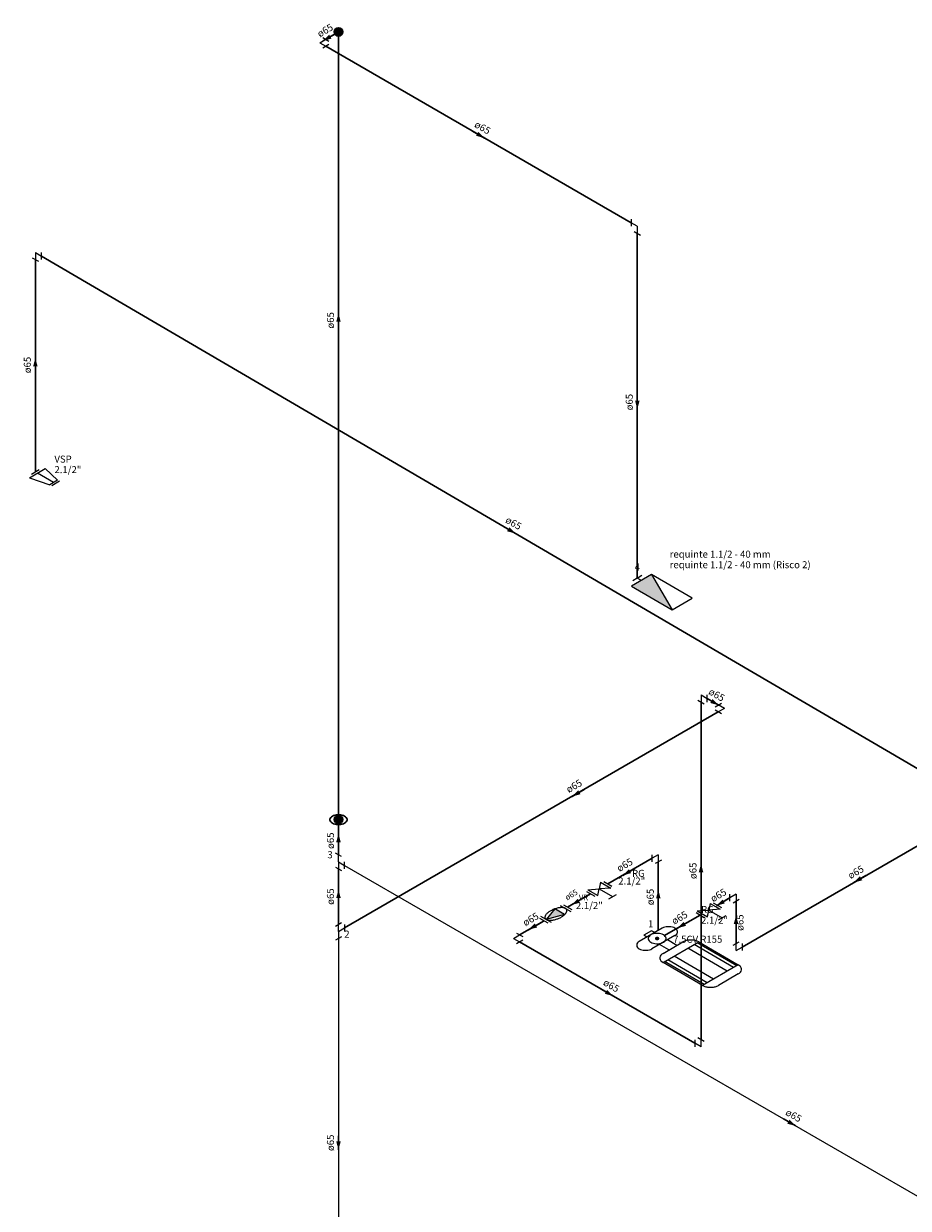
# Model space of a CAD drawing. Units: millimetres. Extents: x 4226 to 6548, y 1225 to 3116.
# Drawn here: x 5537 to 5563, y 2213 to 2247 of the extents above; entities that cross this region are included whole.
import ezdxf

# ---------------------------------------------------------------- set-up
doc = ezdxf.new("R2010")
doc.units = ezdxf.units.MM
doc.header["$LTSCALE"] = 0.3
for name, color, linetype, lineweight in [('DI-Destaque', 6, 'Continuous', 30), ('DI-Textos', 7, 'Continuous', 9), ('HI-Colunas', 4, 'Continuous', 30), ('HI-Conexões', 20, 'Continuous', 18), ('HI-Sentido conduto', 10, 'Continuous', 30), ('Simbolos_int', 174, 'Continuous', 5)]:
    doc.layers.add(name, color=color, linetype=linetype, lineweight=lineweight)
doc.layers.add('SIMBOLOS', color=10, linetype='Continuous')
doc.styles.add('Arial', font='arial.ttf')

msp = doc.modelspace()

# ---------------------------------------------------------------- hatches: boundary and pattern name
at = {"layer": 'HI-Colunas', "linetype": 'Continuous'}
for points in [[(5546.43242, 2246.42588), (5546.43196, 2246.43634), (5546.43059, 2246.44672), (5546.42833, 2246.45694), (5546.42518, 2246.46693), (5546.42117, 2246.4766), (5546.41634, 2246.48588), (5546.41071, 2246.49471), (5546.40434, 2246.50302), (5546.39727, 2246.51074), (5546.38955, 2246.51781), (5546.38124, 2246.52418), (5546.37242, 2246.52981), (5546.36313, 2246.53464), (5546.35346, 2246.53865), (5546.34347, 2246.54179), (5546.33325, 2246.54406), (5546.32287, 2246.54543), (5546.31242, 2246.54588), (5546.30196, 2246.54543), (5546.29158, 2246.54406), (5546.28136, 2246.54179), (5546.27137, 2246.53865), (5546.2617, 2246.53464), (5546.25242, 2246.52981), (5546.24359, 2246.52418), (5546.23528, 2246.51781), (5546.22756, 2246.51074), (5546.22049, 2246.50302), (5546.21412, 2246.49471), (5546.20849, 2246.48588), (5546.20366, 2246.4766), (5546.19965, 2246.46693), (5546.1965, 2246.45694), (5546.19424, 2246.44672), (5546.19287, 2246.43634), (5546.19242, 2246.42588), (5546.19287, 2246.41542), (5546.19424, 2246.40505), (5546.1965, 2246.39482), (5546.19965, 2246.38484), (5546.20366, 2246.37517), (5546.20849, 2246.36588), (5546.21412, 2246.35705), (5546.22049, 2246.34875), (5546.22756, 2246.34103), (5546.23528, 2246.33396), (5546.24359, 2246.32758), (5546.25242, 2246.32196), (5546.2617, 2246.31713), (5546.27137, 2246.31312), (5546.28136, 2246.30997), (5546.29158, 2246.30771), (5546.30196, 2246.30634), (5546.31242, 2246.30588), (5546.32287, 2246.30634), (5546.33325, 2246.30771), (5546.34347, 2246.30997), (5546.35346, 2246.31312), (5546.36313, 2246.31713), (5546.37242, 2246.32196), (5546.38124, 2246.32758), (5546.38955, 2246.33396), (5546.39727, 2246.34103), (5546.40434, 2246.34875), (5546.41071, 2246.35705), (5546.41634, 2246.36588), (5546.42117, 2246.37517), (5546.42518, 2246.38484), (5546.42833, 2246.39482), (5546.43059, 2246.40505), (5546.43196, 2246.41542)], [(5546.43242, 2224.03111), (5546.43196, 2224.04157), (5546.43059, 2224.05195), (5546.42833, 2224.06217), (5546.42518, 2224.07215), (5546.42117, 2224.08183), (5546.41634, 2224.09111), (5546.41071, 2224.09994), (5546.40434, 2224.10825), (5546.39727, 2224.11596), (5546.38955, 2224.12304), (5546.38124, 2224.12941), (5546.37242, 2224.13503), (5546.36313, 2224.13987), (5546.35346, 2224.14387), (5546.34347, 2224.14702), (5546.33325, 2224.14929), (5546.32287, 2224.15065), (5546.31242, 2224.15111), (5546.30196, 2224.15065), (5546.29158, 2224.14929), (5546.28136, 2224.14702), (5546.27137, 2224.14387), (5546.2617, 2224.13987), (5546.25242, 2224.13503), (5546.24359, 2224.12941), (5546.23528, 2224.12304), (5546.22756, 2224.11596), (5546.22049, 2224.10825), (5546.21412, 2224.09994), (5546.20849, 2224.09111), (5546.20366, 2224.08183), (5546.19965, 2224.07215), (5546.1965, 2224.06217), (5546.19424, 2224.05195), (5546.19287, 2224.04157), (5546.19242, 2224.03111), (5546.19287, 2224.02065), (5546.19424, 2224.01027), (5546.1965, 2224.00005), (5546.19965, 2223.99007), (5546.20366, 2223.9804), (5546.20849, 2223.97111), (5546.21412, 2223.96228), (5546.22049, 2223.95398), (5546.22756, 2223.94626), (5546.23528, 2223.93919), (5546.24359, 2223.93281), (5546.25242, 2223.92719), (5546.2617, 2223.92235), (5546.27137, 2223.91835), (5546.28136, 2223.9152), (5546.29158, 2223.91293), (5546.30196, 2223.91157), (5546.31242, 2223.91111), (5546.32287, 2223.91157), (5546.33325, 2223.91293), (5546.34347, 2223.9152), (5546.35346, 2223.91835), (5546.36313, 2223.92235), (5546.37242, 2223.92719), (5546.38124, 2223.93281), (5546.38955, 2223.93919), (5546.39727, 2223.94626), (5546.40434, 2223.95398), (5546.41071, 2223.96228), (5546.41634, 2223.97111), (5546.42117, 2223.9804), (5546.42518, 2223.99007), (5546.42833, 2224.00005), (5546.43059, 2224.01027), (5546.43196, 2224.02065)]]:
    msp.add_hatch(color=1, dxfattribs=at).paths.add_polyline_path(points)
at = {"layer": 'HI-Sentido conduto', "linetype": 'Continuous'}
for points in [[(5545.87206, 2246.17164), (5546.11354, 2246.23635), (5546.04884, 2246.34842)], [(5550.46887, 2243.4092), (5550.2921, 2243.58597), (5550.22739, 2243.4739)], [(5546.31242, 2238.42588), (5546.24771, 2238.1844), (5546.37712, 2238.1844)], [(5537.68918, 2237.1561), (5537.62447, 2236.91462), (5537.75388, 2236.91462)], [(5554.81322, 2235.70099), (5554.87792, 2235.94247), (5554.74851, 2235.94247)], [(5551.34926, 2232.16501), (5551.17349, 2232.34279), (5551.10815, 2232.23109)], [(5557.1308, 2227.28299), (5556.95402, 2227.45977), (5556.88932, 2227.3477)], [(5552.95515, 2224.68849), (5553.19663, 2224.75319), (5553.13193, 2224.86527)], [(5546.31242, 2223.63111), (5546.24771, 2223.38963), (5546.37712, 2223.38963)], [(5554.39673, 2222.44593), (5554.63821, 2222.51063), (5554.57351, 2222.62271)], [(5556.6253, 2222.77484), (5556.5606, 2222.53336), (5556.69001, 2222.53336)], [(5560.97035, 2222.242), (5561.21183, 2222.3067), (5561.14712, 2222.41877)], [(5546.31242, 2222.0422), (5546.24771, 2221.80072), (5546.37712, 2221.80072)], [(5555.41038, 2222.03116), (5555.34567, 2221.78968), (5555.47508, 2221.78968)], [(5552.93942, 2221.60455), (5553.1809, 2221.66926), (5553.1162, 2221.78133)], [(5557.06144, 2221.58462), (5557.30288, 2221.64951), (5557.23809, 2221.76153)], [(5557.62189, 2221.30876), (5557.55719, 2221.06728), (5557.68659, 2221.06728)], [(5551.72094, 2220.90106), (5551.96242, 2220.96577), (5551.89772, 2221.07784)], [(5555.95554, 2220.94591), (5556.19702, 2221.01061), (5556.13231, 2221.12268)], [(5554.13212, 2219.01428), (5553.95535, 2219.19106), (5553.89064, 2219.07898)], [(5559.31915, 2215.32166), (5559.14238, 2215.49844), (5559.07767, 2215.38637)], [(5546.31242, 2214.64221), (5546.37712, 2214.88369), (5546.24771, 2214.88369)]]:
    msp.add_hatch(color=1, dxfattribs=at).paths.add_polyline_path(points)
at = {"layer": 'SIMBOLOS', "linetype": 'Continuous'}
for points in [[(5552.74698, 2221.33319), (5552.46945, 2221.49346), (5552.22282, 2221.19082)], [(5552.71935, 2221.32448), (5552.22282, 2221.19082), (5552.71935, 2221.32448), (5552.45434, 2221.47749)], [(5555.34283, 2220.63116), (5555.34921, 2220.62807), (5555.35642, 2220.62567), (5555.36424, 2220.62402), (5555.37244, 2220.62319), (5555.38077, 2220.62319), (5555.38897, 2220.62402), (5555.39679, 2220.62567), (5555.404, 2220.62807), (5555.41038, 2220.63116), (5555.41573, 2220.63484), (5555.41989, 2220.63901), (5555.42274, 2220.64352), (5555.42419, 2220.64826), (5555.42419, 2220.65306), (5555.42274, 2220.6578), (5555.41989, 2220.66231), (5555.41573, 2220.66648), (5555.41038, 2220.67016), (5555.404, 2220.67325), (5555.39679, 2220.67565), (5555.38897, 2220.6773), (5555.38077, 2220.67813), (5555.37244, 2220.67813), (5555.36424, 2220.6773), (5555.35642, 2220.67565), (5555.34921, 2220.67325), (5555.34283, 2220.67016), (5555.33748, 2220.66648), (5555.33331, 2220.66231), (5555.33047, 2220.6578), (5555.32902, 2220.65306), (5555.32902, 2220.64826), (5555.33047, 2220.64352), (5555.33331, 2220.63901), (5555.33748, 2220.63484), (5555.34283, 2220.63116)]]:
    msp.add_hatch(color=1, dxfattribs=at).paths.add_polyline_path(points)
at = {"layer": 'Simbolos_int', "linetype": 'Continuous'}
msp.add_hatch(color=1, dxfattribs=at).paths.add_polyline_path([(5555.21332, 2230.99599), (5554.64867, 2230.66999), (5555.80915, 2229.99999)])

# ---------------------------------------------------------------- linework, layer by layer
at = {"layer": 'DI-Destaque', "color": 1}
for p, q in [((5546.20849, 2246.36588), (5545.95132, 2246.21741)), ((5546.31242, 2224.03111), (5546.31242, 2246.30588)), ((5545.95132, 2246.01741), (5554.64001, 2241.00099)), ((5554.81322, 2240.70099), (5554.81322, 2230.90099)), ((5537.68918, 2233.91185), (5537.68918, 2239.9561)), ((5537.86181, 2240.05511), (5564.49258, 2224.47622)), ((5556.6253, 2217.77484), (5556.6253, 2227.37484)), ((5556.79851, 2227.47484), (5557.11668, 2227.29115)), ((5557.11668, 2227.09115), (5546.48562, 2220.9533)), ((5564.49201, 2224.27523), (5557.79509, 2220.40876)), ((5546.31242, 2223.03111), (5546.31242, 2223.91111)), ((5546.31242, 2221.0533), (5546.31242, 2222.63111)), ((5555.23717, 2222.93116), (5553.97406, 2222.2019)), ((5555.41038, 2220.87816), (5555.41038, 2222.83116)), ((5553.48423, 2221.9191), (5552.83176, 2221.54239)), ((5557.44876, 2221.80863), (5557.09145, 2221.60198)), ((5557.62189, 2220.50876), (5557.62189, 2221.70876)), ((5556.60184, 2221.31905), (5555.57123, 2220.72403)), ((5552.15972, 2221.15439), (5551.46574, 2220.75372)), ((5551.46574, 2220.55372), (5556.4521, 2217.67484))]:
    msp.add_line(p, q, dxfattribs=at)
msp.add_lwpolyline([(5546.48562, 2224.13111), (5546.45291, 2224.14696), (5546.41594, 2224.15928), (5546.37581, 2224.16771), (5546.33376, 2224.17199), (5546.29107, 2224.17199), (5546.24902, 2224.16771), (5546.2089, 2224.15928), (5546.17192, 2224.14696), (5546.13921, 2224.13111), (5546.11176, 2224.11223), (5546.09042, 2224.09088), (5546.07581, 2224.06771), (5546.0684, 2224.04344), (5546.0684, 2224.01879), (5546.07581, 2223.99451), (5546.09042, 2223.97134), (5546.11176, 2223.94999), (5546.13921, 2223.93111), (5546.17192, 2223.91527), (5546.2089, 2223.90294), (5546.24902, 2223.89451), (5546.29107, 2223.89023), (5546.33376, 2223.89023), (5546.37581, 2223.89451), (5546.41594, 2223.90294), (5546.45291, 2223.91527), (5546.48562, 2223.93111), (5546.51307, 2223.94999), (5546.53441, 2223.97134), (5546.54902, 2223.99451), (5546.55643, 2224.01879), (5546.55643, 2224.04344), (5546.54902, 2224.06771), (5546.53441, 2224.09088), (5546.51307, 2224.11223), (5546.48562, 2224.13111)], dxfattribs=at)
at = {"layer": 'DI-Textos', "color": 1}
for p, q in [((5546.48562, 2222.73111), (5571.80627, 2208.11222)), ((5546.31242, 2220.6533), (5546.31242, 2206.64507))]:
    msp.add_line(p, q, dxfattribs=at)
at = {"layer": 'HI-Colunas', "color": 1}
for centre in [(5546.31242, 2246.42588), (5546.31242, 2224.03111)]:
    msp.add_circle(centre, 0.12, dxfattribs=at)
at = {"layer": 'HI-Conexões', "color": 1}
for p, q in [((5545.77812, 2246.11741), (5545.95132, 2246.21741)), ((5545.86472, 2246.26741), (5546.03792, 2246.16741)), ((5545.77812, 2246.11741), (5545.95132, 2246.01741)), ((5546.03792, 2246.06741), (5545.86472, 2245.96741)), ((5554.64001, 2241.10099), (5554.64001, 2240.90099)), ((5554.81322, 2240.90099), (5554.64001, 2241.00099)), ((5554.81322, 2240.90099), (5554.81322, 2240.70099)), ((5554.72662, 2240.75099), (5554.89982, 2240.65099)), ((5537.68918, 2240.1561), (5537.86181, 2240.05511)), ((5537.68918, 2240.1561), (5537.68918, 2239.9561)), ((5537.86181, 2239.95511), (5537.86181, 2240.15511)), ((5537.60257, 2240.0061), (5537.77578, 2239.9061)), ((5556.5387, 2227.42484), (5556.71191, 2227.32484)), ((5556.6253, 2227.57484), (5556.79851, 2227.47484)), ((5556.6253, 2227.57484), (5556.6253, 2227.37484)), ((5556.79851, 2227.37484), (5556.79851, 2227.57484)), ((5557.03007, 2227.24115), (5557.20328, 2227.34115)), ((5557.20348, 2227.04126), (5557.02988, 2227.14103)), ((5557.28988, 2227.19115), (5557.11668, 2227.29115)), ((5557.28988, 2227.19115), (5557.11668, 2227.09115)), ((5546.39902, 2222.98111), (5546.22581, 2223.08111)), ((5546.31242, 2222.83111), (5546.31242, 2223.03111)), ((5555.23717, 2222.83116), (5555.23717, 2223.03116)), ((5555.41038, 2223.03116), (5555.23717, 2222.93116)), ((5555.41038, 2223.03116), (5555.41038, 2222.83116)), ((5546.22581, 2222.68111), (5546.39902, 2222.58111)), ((5546.31242, 2222.83111), (5546.31242, 2222.63111)), ((5546.31242, 2222.83111), (5546.48562, 2222.73111)), ((5546.48562, 2222.63111), (5546.48562, 2222.83111)), ((5555.49698, 2222.88116), (5555.32378, 2222.78116)), ((5557.62189, 2221.90876), (5557.44876, 2221.80863)), ((5557.44876, 2221.70863), (5557.44876, 2221.90863)), ((5557.70849, 2221.75876), (5557.53529, 2221.65876)), ((5557.62189, 2221.90876), (5557.62189, 2221.70876)), ((5546.22581, 2221.0033), (5546.39902, 2221.1033)), ((5546.31242, 2220.8533), (5546.31242, 2221.0533)), ((5546.31242, 2220.8533), (5546.48562, 2220.9533)), ((5546.48582, 2221.05342), (5546.48542, 2220.85319)), ((5546.39902, 2220.7033), (5546.22581, 2220.6033)), ((5546.31242, 2220.8533), (5546.31242, 2220.6533)), ((5551.29253, 2220.65372), (5551.46574, 2220.75372)), ((5551.29253, 2220.65372), (5551.46574, 2220.55372)), ((5551.37913, 2220.80372), (5551.55234, 2220.70372)), ((5551.55234, 2220.60372), (5551.37913, 2220.50372)), ((5557.53529, 2220.45876), (5557.70849, 2220.55876)), ((5557.62189, 2220.30876), (5557.62189, 2220.50876)), ((5557.62189, 2220.30876), (5557.79509, 2220.40876)), ((5557.79509, 2220.50876), (5557.79509, 2220.30876)), ((5556.4521, 2217.77484), (5556.4521, 2217.57484)), ((5556.6253, 2217.57484), (5556.4521, 2217.67484)), ((5556.71191, 2217.72484), (5556.5387, 2217.82484)), ((5556.6253, 2217.57484), (5556.6253, 2217.77484))]:
    msp.add_line(p, q, dxfattribs=at)
at = {"layer": 'HI-Sentido conduto', "color": 1}
for points in [[(5546.21847, 2246.37164), (5545.87206, 2246.17164)], [(5550.12246, 2243.6092), (5550.46887, 2243.4092)], [(5546.31242, 2238.02588), (5546.31242, 2238.42588)], [(5537.68918, 2236.7561), (5537.68918, 2237.1561)], [(5554.81322, 2236.10099), (5554.81322, 2235.70099)], [(5551.00513, 2232.36632), (5551.34926, 2232.16501)], [(5556.78439, 2227.48299), (5557.1308, 2227.28299)], [(5553.30076, 2224.88803), (5552.95515, 2224.68849)], [(5546.31242, 2223.23111), (5546.31242, 2223.63111)], [(5554.74314, 2222.64593), (5554.39673, 2222.44593)], [(5556.6253, 2222.37484), (5556.6253, 2222.77484)], [(5561.31676, 2222.442), (5560.97035, 2222.242)], [(5546.31242, 2221.6422), (5546.31242, 2222.0422)], [(5555.41038, 2221.63116), (5555.41038, 2222.03116)], [(5553.28583, 2221.80455), (5552.93942, 2221.60455)], [(5557.40755, 2221.7848), (5557.06144, 2221.58462)], [(5557.62189, 2220.90876), (5557.62189, 2221.30876)], [(5552.06735, 2221.10106), (5551.72094, 2220.90106)], [(5556.30195, 2221.14591), (5555.95554, 2220.94591)], [(5553.78571, 2219.21428), (5554.13212, 2219.01428)], [(5558.97274, 2215.52166), (5559.31915, 2215.32166)], [(5546.31242, 2215.04221), (5546.31242, 2214.64221)]]:
    msp.add_lwpolyline(points, dxfattribs=at)
at = {"layer": 'SIMBOLOS', "color": 1}
for p, q in [((5537.5235, 2233.74656), (5537.97036, 2234.01242)), ((5537.5235, 2233.74656), (5538.0972, 2233.55412)), ((5538.20892, 2233.62059), (5537.74693, 2233.87949)), ((5537.97036, 2234.01242), (5538.32063, 2233.68705)), ((5538.32063, 2233.68705), (5538.0972, 2233.55412)), ((5554.81322, 2230.90099), (5554.68158, 2230.82499)), ((5554.81322, 2230.90099), (5554.94486, 2230.97699)), ((5554.931, 2230.83299), (5554.81322, 2230.90099)), ((5555.21332, 2230.99599), (5555.80915, 2229.99999)), ((5553.40179, 2222.0395), (5553.72942, 2222.06034)), ((5553.40179, 2222.0395), (5553.69277, 2221.8715)), ((5553.69277, 2221.8715), (5553.72942, 2222.06034)), ((5554.0565, 2222.0815), (5553.72887, 2222.06066)), ((5553.76552, 2222.2495), (5553.72942, 2222.06034)), ((5553.72942, 2222.06034), (5554.10978, 2221.84074)), ((5553.76552, 2222.2495), (5554.0565, 2222.0815)), ((5554.00066, 2221.77774), (5554.2189, 2221.90374)), ((5556.88313, 2221.64945), (5556.84703, 2221.46029)), ((5556.88313, 2221.64945), (5557.17411, 2221.48145)), ((5552.46939, 2221.4935), (5552.22282, 2221.19082)), ((5552.74625, 2221.33361), (5552.22282, 2221.19082)), ((5552.74622, 2221.33363), (5552.46939, 2221.4935)), ((5556.5194, 2221.43945), (5556.84703, 2221.46029)), ((5556.5194, 2221.43945), (5556.81038, 2221.27145)), ((5556.81038, 2221.27145), (5556.84703, 2221.46029)), ((5557.17411, 2221.48145), (5556.84648, 2221.46061)), ((5556.84703, 2221.46029), (5557.22739, 2221.24069)), ((5557.11827, 2221.17769), (5557.33651, 2221.30369)), ((5555.52296, 2220.94316), (5554.86998, 2220.56616)), ((5555.2193, 2220.87148), (5554.99413, 2220.74148)), ((5555.08389, 2220.68966), (5554.99413, 2220.74148)), ((5555.30905, 2220.81966), (5555.2193, 2220.87148)), ((5555.88323, 2220.73516), (5555.23025, 2220.35816)), ((5555.93931, 2220.45578), (5555.66932, 2220.61166)), ((5555.71415, 2220.32578), (5555.44415, 2220.48166)), ((5555.54527, 2220.22828), (5556.10819, 2220.55328)), ((5555.54527, 2219.96828), (5556.55852, 2220.55328)), ((5557.37151, 2219.72266), (5556.24568, 2220.37266)), ((5557.55164, 2219.82666), (5556.42581, 2220.47666)), ((5557.64171, 2219.87866), (5556.51588, 2220.52866)), ((5556.55852, 2220.55328), (5557.68435, 2219.90328)), ((5556.6711, 2219.31828), (5555.54527, 2219.96828)), ((5556.71375, 2219.3429), (5555.58791, 2219.9929)), ((5556.80381, 2219.3949), (5555.67798, 2220.0449)), ((5556.98395, 2219.4989), (5555.85811, 2220.1489)), ((5557.68435, 2219.90328), (5556.6711, 2219.31828)), ((5557.68435, 2219.64328), (5557.12144, 2219.31828))]:
    msp.add_line(p, q, dxfattribs=at)
for points in [[(5554.64867, 2230.66999), (5555.80915, 2229.99999), (5556.3738, 2230.32599), (5555.21332, 2230.99599), (5554.64867, 2230.66999)], [(5552.21348, 2221.32806), (5552.20598, 2221.31781), (5552.19958, 2221.3073), (5552.19432, 2221.29659), (5552.1902, 2221.28572), (5552.18726, 2221.27472), (5552.18549, 2221.26363), (5552.1849, 2221.2525), (5552.1855, 2221.24138), (5552.18728, 2221.23029)], [(5552.34895, 2221.4389), (5552.33045, 2221.42812), (5552.31275, 2221.4169), (5552.29587, 2221.40527), (5552.27984, 2221.39324), (5552.26469, 2221.38084), (5552.25044, 2221.36809), (5552.23712, 2221.35501), (5552.22475, 2221.34162), (5552.21335, 2221.32795)], [(5552.56336, 2221.51865), (5552.53674, 2221.51272), (5552.51067, 2221.50602), (5552.48523, 2221.49856), (5552.46048, 2221.49036), (5552.43649, 2221.48145), (5552.41331, 2221.47184), (5552.39101, 2221.46156), (5552.36964, 2221.45064), (5552.34927, 2221.43911)], [(5552.46037, 2221.18533), (5552.48406, 2221.19191), (5552.50725, 2221.19905), (5552.52991, 2221.20674), (5552.55199, 2221.21497), (5552.57347, 2221.22372), (5552.5943, 2221.23297), (5552.61444, 2221.24272), (5552.63387, 2221.25294), (5552.65255, 2221.26362)], [(5552.6643, 2221.52887), (5552.65282, 2221.52912), (5552.64133, 2221.52902), (5552.62987, 2221.52857), (5552.61846, 2221.52777), (5552.60715, 2221.52663), (5552.59595, 2221.52514), (5552.58491, 2221.52331), (5552.57404, 2221.52115), (5552.56339, 2221.51866)], [(5552.6529, 2221.2638), (5552.67288, 2221.27556), (5552.69179, 2221.2879), (5552.70959, 2221.30077), (5552.72624, 2221.31416), (5552.74168, 2221.32801), (5552.75588, 2221.3423), (5552.7688, 2221.35699), (5552.78041, 2221.37204), (5552.79068, 2221.38741)], [(5552.7687, 2221.50599), (5552.75909, 2221.51085), (5552.74877, 2221.51519), (5552.73781, 2221.51898), (5552.72631, 2221.52218), (5552.71436, 2221.52478), (5552.70204, 2221.52674), (5552.68948, 2221.52806), (5552.67676, 2221.52871), (5552.66399, 2221.52871)], [(5552.80803, 2221.44554), (5552.80804, 2221.45292), (5552.8069, 2221.46026), (5552.80462, 2221.46752), (5552.80122, 2221.47462), (5552.79673, 2221.48153), (5552.79118, 2221.48817), (5552.78462, 2221.49449), (5552.7771, 2221.50045), (5552.76868, 2221.506)], [(5552.7907, 2221.38743), (5552.79501, 2221.39358), (5552.79875, 2221.39985), (5552.80192, 2221.40622), (5552.8045, 2221.41269), (5552.80648, 2221.41922), (5552.80786, 2221.42581), (5552.80864, 2221.43242), (5552.80881, 2221.43906), (5552.80838, 2221.44568)], [(5552.18708, 2221.23019), (5552.18951, 2221.22541), (5552.19233, 2221.2207), (5552.19555, 2221.21608), (5552.19915, 2221.21155), (5552.20312, 2221.20712), (5552.20745, 2221.20282), (5552.21214, 2221.19864), (5552.21718, 2221.19459), (5552.22254, 2221.19069)], [(5552.22257, 2221.19068), (5552.22932, 2221.18758), (5552.23633, 2221.18467), (5552.24357, 2221.18196), (5552.25103, 2221.17946), (5552.25869, 2221.17717), (5552.26653, 2221.17509), (5552.27454, 2221.17323), (5552.28269, 2221.1716), (5552.29097, 2221.1702)], [(5552.29116, 2221.17032), (5552.31036, 2221.16929), (5552.32963, 2221.16894), (5552.3489, 2221.16928), (5552.3681, 2221.1703), (5552.38716, 2221.17201), (5552.406, 2221.17438), (5552.42454, 2221.17742), (5552.44273, 2221.18111), (5552.4605, 2221.18544)], [(5555.88323, 2220.73516), (5555.91177, 2220.7548), (5555.93397, 2220.777), (5555.94916, 2220.80109), (5555.95687, 2220.82634), (5555.95687, 2220.85198), (5555.94916, 2220.87723), (5555.93397, 2220.90132), (5555.91177, 2220.92352), (5555.88323, 2220.94316), (5555.84921, 2220.95964), (5555.81076, 2220.97246), (5555.76903, 2220.98123), (5555.7253, 2220.98568), (5555.68089, 2220.98568), (5555.63716, 2220.98123), (5555.59543, 2220.97246), (5555.55698, 2220.95964), (5555.52296, 2220.94316)], [(5555.19647, 2220.54666), (5555.23049, 2220.53018), (5555.26894, 2220.51736), (5555.31067, 2220.50859), (5555.3544, 2220.50414), (5555.39881, 2220.50414), (5555.44254, 2220.50859), (5555.48426, 2220.51736), (5555.52272, 2220.53018), (5555.55674, 2220.54666), (5555.58528, 2220.5663), (5555.60748, 2220.5885), (5555.62267, 2220.61259), (5555.63038, 2220.63784), (5555.63038, 2220.66348), (5555.62267, 2220.68873), (5555.60748, 2220.71282), (5555.58528, 2220.73502), (5555.55674, 2220.75466), (5555.52272, 2220.77114), (5555.48426, 2220.78396), (5555.44254, 2220.79273), (5555.39881, 2220.79718), (5555.3544, 2220.79718), (5555.31067, 2220.79273), (5555.26894, 2220.78396), (5555.23049, 2220.77114), (5555.19647, 2220.75466), (5555.16793, 2220.73502), (5555.14572, 2220.71282), (5555.13054, 2220.68873), (5555.12283, 2220.66348), (5555.12283, 2220.63784), (5555.13054, 2220.61259), (5555.14572, 2220.5885), (5555.16793, 2220.5663), (5555.19647, 2220.54666)], [(5555.34283, 2220.63116), (5555.34921, 2220.62807), (5555.35642, 2220.62567), (5555.36424, 2220.62402), (5555.37244, 2220.62319), (5555.38077, 2220.62319), (5555.38897, 2220.62402), (5555.39679, 2220.62567), (5555.404, 2220.62807), (5555.41038, 2220.63116), (5555.41573, 2220.63484), (5555.41989, 2220.63901), (5555.42274, 2220.64352), (5555.42419, 2220.64826), (5555.42419, 2220.65306), (5555.42274, 2220.6578), (5555.41989, 2220.66231), (5555.41573, 2220.66648), (5555.41038, 2220.67016), (5555.404, 2220.67325), (5555.39679, 2220.67565), (5555.38897, 2220.6773), (5555.38077, 2220.67813), (5555.37244, 2220.67813), (5555.36424, 2220.6773), (5555.35642, 2220.67565), (5555.34921, 2220.67325), (5555.34283, 2220.67016), (5555.33748, 2220.66648), (5555.33331, 2220.66231), (5555.33047, 2220.6578), (5555.32902, 2220.65306), (5555.32902, 2220.64826), (5555.33047, 2220.64352), (5555.33331, 2220.63901), (5555.33748, 2220.63484), (5555.34283, 2220.63116), (5555.34283, 2220.63116)], [(5556.55852, 2220.55328), (5556.516, 2220.57388), (5556.46793, 2220.5899), (5556.41577, 2220.60086), (5556.36111, 2220.60643), (5556.3056, 2220.60643), (5556.25094, 2220.60086), (5556.19878, 2220.5899), (5556.15071, 2220.57388), (5556.10819, 2220.55328)], [(5554.86998, 2220.56616), (5554.84144, 2220.54652), (5554.81923, 2220.52432), (5554.80405, 2220.50023), (5554.79633, 2220.47498), (5554.79633, 2220.44934), (5554.80405, 2220.42409), (5554.81923, 2220.4), (5554.84144, 2220.3778), (5554.86998, 2220.35816), (5554.904, 2220.34168), (5554.94245, 2220.32886), (5554.98418, 2220.32009), (5555.02791, 2220.31564), (5555.07231, 2220.31564), (5555.11605, 2220.32009), (5555.15777, 2220.32886), (5555.19623, 2220.34168), (5555.23025, 2220.35816)], [(5555.54527, 2220.22828), (5555.50959, 2220.20373), (5555.48184, 2220.17598), (5555.46285, 2220.14586), (5555.45322, 2220.1143), (5555.45322, 2220.08226), (5555.46285, 2220.0507), (5555.48184, 2220.02058), (5555.50959, 2219.99283), (5555.54527, 2219.96828)], [(5557.68435, 2219.64328), (5557.72003, 2219.66783), (5557.74779, 2219.69558), (5557.76677, 2219.7257), (5557.77641, 2219.75726), (5557.77641, 2219.7893), (5557.76677, 2219.82086), (5557.74779, 2219.85098), (5557.72003, 2219.87873), (5557.68435, 2219.90328)], [(5556.6711, 2219.31828), (5556.69159, 2219.30744), (5556.71362, 2219.29768), (5556.73705, 2219.28906), (5556.76169, 2219.28166), (5556.78736, 2219.27552), (5556.81385, 2219.2707), (5556.84098, 2219.26723), (5556.86852, 2219.26513), (5556.89627, 2219.26443), (5556.92402, 2219.26513), (5556.95157, 2219.26723), (5556.97869, 2219.2707), (5557.00518, 2219.27552), (5557.03085, 2219.28166), (5557.05549, 2219.28906), (5557.07892, 2219.29768), (5557.10096, 2219.30744), (5557.12144, 2219.31828)]]:
    msp.add_lwpolyline(points, dxfattribs=at)
at = {"layer": 'Simbolos_int', "color": 1}
for p, q in [((5537.80089, 2233.97832), (5537.57746, 2233.84539)), ((5538.37838, 2233.65469), (5538.15495, 2233.52176)), ((5553.85766, 2222.2691), (5554.09045, 2222.1347)), ((5553.36784, 2221.9863), (5553.60063, 2221.8519)), ((5552.61766, 2221.59336), (5552.92015, 2221.41828)), ((5552.7111, 2221.61223), (5552.95305, 2221.47218)), ((5556.97527, 2221.66905), (5557.20806, 2221.53465)), ((5552.3745, 2221.10325), (5552.07163, 2221.27811)), ((5556.48545, 2221.38625), (5556.71824, 2221.25185)), ((5552.2811, 2221.08431), (5552.0388, 2221.2242))]:
    msp.add_line(p, q, dxfattribs=at)

# ---------------------------------------------------------------- texts
at = {"layer": 'DI-Destaque', "color": 1, "char_height": 0.2, "width": 0.3106707, "attachment_point": 8, "line_spacing_factor": 0.6, "style": 'Arial'}
for s, insert in [('4', (5554.81322, 2231.05099)), ('3', (5546.07178, 2222.87004)), ('1', (5555.19387, 2220.90616)), ('2', (5546.55305, 2220.61437))]:
    msp.add_mtext(s, dxfattribs=dict(at, insert=insert))
at = {"layer": 'DI-Textos', "color": 1, "attachment_point": 8, "line_spacing_factor": 0.6, "style": 'Arial'}
for insert, char_height, width, rotation in [((5546.01227, 2246.3288), 0.2, 0.9628049, 30.00007), ((5550.32867, 2243.56635), 0.2, 0.9628049, 330.000772), ((5546.24642, 2238.22588), 0.2, 0.9628049, 90.00021), ((5537.62318, 2236.9561), 0.2, 0.9628049, 90.00021), ((5554.74722, 2235.90099), 0.2, 0.9628049, 90.00021), ((5551.21052, 2232.32263), 0.2, 0.9628049, 329.674186), ((5556.99059, 2227.44015), 0.2, 0.9628049, 330.000772), ((5553.09496, 2224.84542), 0.2, 0.9628049, 30.00007), ((5546.24642, 2223.43111), 0.2, 0.9628049, 90.00021), ((5554.53694, 2222.60309), 0.2, 0.9628049, 30.00007), ((5556.5593, 2222.57484), 0.2, 0.9628049, 90.00021), ((5561.11055, 2222.39915), 0.2, 0.9628049, 30.00007), ((5546.24642, 2221.8422), 0.2, 0.9628049, 90.00021), ((5552.99777, 2221.78344), 0.16, 0.7702439, 30.00007), ((5555.34438, 2221.83116), 0.2, 0.9628049, 90.00021), ((5557.20145, 2221.74184), 0.2, 0.9628049, 30.045907), ((5551.86115, 2221.05822), 0.2, 0.9628049, 30.00007), ((5556.09574, 2221.10306), 0.2, 0.9628049, 30.00007), ((5557.89628, 2221.10216), 0.2, 0.9628049, 90.00021), ((5553.99192, 2219.17144), 0.2, 0.9628049, 330.000772), ((5559.17895, 2215.47882), 0.2, 0.9628049, 330.000772), ((5546.24642, 2214.84221), 0.2, 0.9628049, 90.00021)]:
    msp.add_mtext('ø65', dxfattribs=dict(at, insert=insert, char_height=char_height, width=width, rotation=rotation))
at = {"layer": 'DI-Textos', "color": 1, "attachment_point": 7, "line_spacing_factor": 0.6, "style": 'Arial'}
for s, insert, char_height, width in [('VSP', (5538.23138, 2234.11914), 0.2, 1.1185976), ('2.1/2"', (5538.23138, 2233.81914), 0.2, 1.4408537), ('requinte 1.1/2 - 40 mm', (5555.73342, 2231.41627), 0.2, 5.620122), ('requinte 1.1/2 - 40 mm (Risco 2)', (5555.73342, 2231.11627), 0.2, 8.0106707), ('RG', (5554.6625, 2222.34153), 0.2, 0.8384146), ('2.1/2"', (5554.27122, 2222.12346), 0.2, 1.4408537), ('2.1/2"', (5553.06485, 2221.42697), 0.2, 1.4408537), ('VR', (5553.15034, 2221.68988), 0.16, 0.6212195), ('2.1/2"', (5556.6253, 2221.01225), 0.2, 1.4408537), ('RG', (5556.6253, 2221.31225), 0.2, 0.8384146), ('7.5CV R155', (5555.83286, 2220.46762), 0.2, 2.5780488)]:
    msp.add_mtext(s, dxfattribs=dict(at, insert=insert, char_height=char_height, width=width))

doc.saveas('drawing.dxf')
